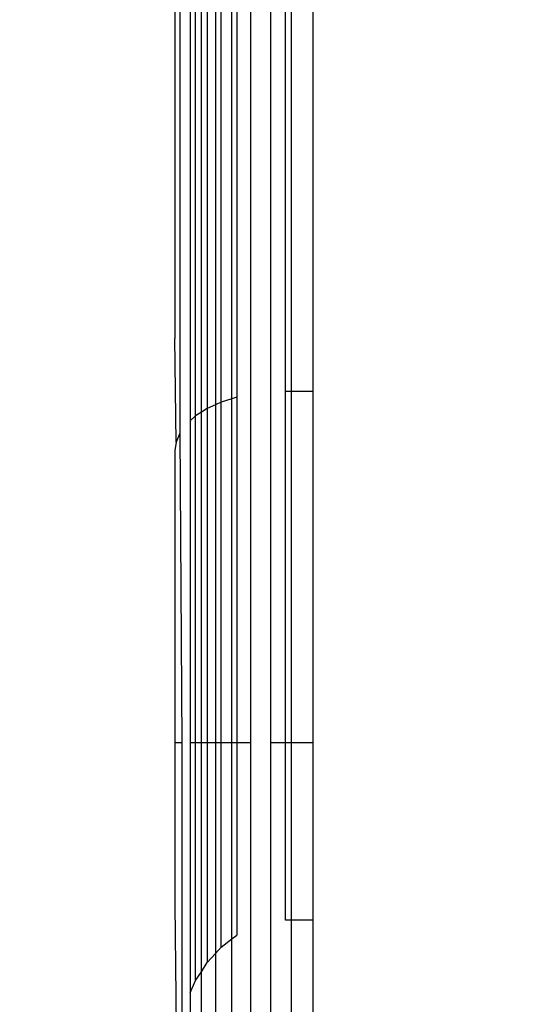
# Model space of a CAD drawing. Units: millimetres. Extents: x 33460 to 42304, y -8491 to 102.
# Drawn here: x 37738 to 37741, y -2793 to -2786 of the extents above; entities that cross this region are included whole.
import ezdxf

# ---------------------------------------------------------------- set-up
doc = ezdxf.new("R2010")
doc.units = ezdxf.units.MM
doc.layers.add('Strefa bezpieczna', color=8, linetype='Continuous')
doc.dimstyles.get("Standard").update_dxf_attribs({"dimtxt": 180, "dimasz": 200, "dimexe": 0.18, "dimexo": 0.0625, "dimgap": 200, "dimtad": 0, "dimtih": 1, "dimtoh": 1, "dimlfac": 0.001, "dimzin": 0, "dimdsep": 46, "dimtxsty": 'Standard', "dimcen": 0.09, "dimse1": 1, "dimse2": 1, "dimadec": 0, "dimazin": 0, "dimtfac": 1, "dimtdec": 4, "dimtofl": 0, "dimtmove": 0, "dimatfit": 3, "dimfxl": 1, "dimtolj": 1, "dimtzin": 0, "dimarcsym": 0})

# ---------------------------------------------------------------- blocks, each defined once
blk = doc.blocks.new('*D102')
at = {"layer": 'Defpoints', "color": 0}
for p in [(42304.0833, -15.7197), (42304.0833, -3003.9901), (35558.929, -4320.3502)]:
    blk.add_point(p, dxfattribs=at)
at = {"layer": 'Strefa bezpieczna', "color": 0, "lineweight": -2}
for p, q in [((35758.929, -15.7197), (38461.5062, -15.7197)), ((42104.0833, -15.7197), (39401.5062, -15.7197))]:
    blk.add_line(p, q, dxfattribs=at)
at = {"layer": 'Strefa bezpieczna', "color": 0}
for points in [[(35758.929, 17.6136), (35758.929, -49.0531), (35558.929, -15.7197)], [(42104.0833, -49.0531), (42104.0833, 17.6136), (42304.0833, -15.7197)]]:
    blk.add_solid(points, dxfattribs=at)
at = {"layer": 'Strefa bezpieczna', "color": 0, "insert": (38931.5062, -15.7197), "char_height": 180, "attachment_point": 5}
blk.add_mtext('\\A1;6.75', dxfattribs=at)
blk = doc.blocks.new('*D103')
at = {"layer": 'Defpoints', "color": 0}
for p in [(41190.6126, -559.8022), (41190.6126, -3180.6307), (37055.8282, -4220.8401)]:
    blk.add_point(p, dxfattribs=at)
at = {"layer": 'Strefa bezpieczna', "color": 0, "lineweight": -2}
for p, q in [((37255.8282, -559.8022), (38491.5062, -559.8022)), ((40990.6126, -559.8022), (39371.5062, -559.8022))]:
    blk.add_line(p, q, dxfattribs=at)
at = {"layer": 'Strefa bezpieczna', "color": 0}
for points in [[(37255.8282, -526.4688), (37255.8282, -593.1355), (37055.8282, -559.8022)], [(40990.6126, -593.1355), (40990.6126, -526.4688), (41190.6126, -559.8022)]]:
    blk.add_solid(points, dxfattribs=at)
at = {"layer": 'Strefa bezpieczna', "color": 0, "insert": (38931.5062, -559.8022), "char_height": 180, "attachment_point": 5}
blk.add_mtext('\\A1;4.13', dxfattribs=at)
blk = doc.blocks.new('*D104')
at = {"layer": 'Defpoints', "color": 0}
for p in [(37060.5898, -1240.6307), (33698.477, -8490.6307), (40016.1604, -8490.6307)]:
    blk.add_point(p, dxfattribs=at)
at = {"layer": 'Strefa bezpieczna', "color": 0, "lineweight": -2}
for p, q in [((33698.477, -1440.6307), (33698.477, -4492.0165)), ((33698.477, -8290.6307), (33698.477, -5072.0165))]:
    blk.add_line(p, q, dxfattribs=at)
at = {"layer": 'Strefa bezpieczna', "color": 0}
for points in [[(33731.8103, -1440.6307), (33665.1436, -1440.6307), (33698.477, -1240.6307)], [(33665.1436, -8290.6307), (33731.8103, -8290.6307), (33698.477, -8490.6307)]]:
    blk.add_solid(points, dxfattribs=at)
at = {"layer": 'Strefa bezpieczna', "color": 0, "insert": (33698.477, -4782.0165), "char_height": 180, "attachment_point": 5}
blk.add_mtext('\\A1;7.25', dxfattribs=at)
blk = doc.blocks.new('*D105')
at = {"layer": 'Defpoints', "color": 0}
for p in [(38290.2925, -2740.6307), (34895.1069, -6990.6307), (40542.3975, -6990.6307)]:
    blk.add_point(p, dxfattribs=at)
at = {"layer": 'Strefa bezpieczna', "color": 0, "lineweight": -2}
for p, q in [((34895.1069, -2940.6307), (34895.1069, -4492.0165)), ((34895.1069, -6790.6307), (34895.1069, -5072.0165))]:
    blk.add_line(p, q, dxfattribs=at)
at = {"layer": 'Strefa bezpieczna', "color": 0}
for points in [[(34928.4402, -2940.6307), (34861.7735, -2940.6307), (34895.1069, -2740.6307)], [(34861.7735, -6790.6307), (34928.4402, -6790.6307), (34895.1069, -6990.6307)]]:
    blk.add_solid(points, dxfattribs=at)
at = {"layer": 'Strefa bezpieczna', "color": 0, "insert": (34895.1069, -4782.0165), "char_height": 180, "attachment_point": 5}
blk.add_mtext('\\A1;4.25', dxfattribs=at)

msp = doc.modelspace()

# ---------------------------------------------------------------- linework, layer by layer
for p, q in [((37739.1777, -2780.3807), (37739.1777, -2790.8807)), ((37739.3227, -2780.3807), (37739.3227, -2790.8807)), ((37738.667, -2782.6255), (37738.667, -2788.6358)), ((37738.7407, -2782.7135), (37738.7407, -2788.5478)), ((37738.7807, -2788.5117), (37738.7807, -2782.7496)), ((37738.8227, -2788.4849), (37738.8227, -2782.7764)), ((37738.8661, -2782.8041), (37738.8661, -2788.4573)), ((37738.9246, -2782.8309), (37738.9246, -2788.4305)), ((37738.9669, -2788.4112), (37738.9669, -2782.8502)), ((37739.044, -2788.3863), (37739.044, -2782.875)), ((37739.0787, -2782.8863), (37739.0787, -2788.3751)), ((37739.4317, -2788.3308), (37739.4317, -2782.9306)), ((37739.4753, -2788.3308), (37739.4753, -2782.9306)), ((37739.6317, -2782.9306), (37739.6317, -2788.3308)), ((37738.6317, -2783.3283), (37738.6317, -2787.9505)), ((37738.6402, -2788.7002), (37738.6317, -2787.9505)), ((37739.044, -2788.3863), (37738.9669, -2788.4112)), ((37739.0787, -2788.3751), (37739.044, -2788.3863)), ((37739.044, -2790.8807), (37739.044, -2788.3863)), ((37739.0787, -2788.3751), (37739.0787, -2790.8807)), ((37739.4317, -2790.8807), (37739.4317, -2788.3308)), ((37739.4317, -2788.3308), (37739.4753, -2788.3308)), ((37739.4753, -2788.3308), (37739.6317, -2788.3308)), ((37739.4753, -2790.8807), (37739.4753, -2788.3308)), ((37739.6317, -2788.3308), (37739.6317, -2790.8807)), ((37738.8661, -2788.4573), (37738.8227, -2788.4849)), ((37738.9246, -2788.4305), (37738.8661, -2788.4573)), ((37738.8661, -2788.4573), (37738.8661, -2790.8807)), ((37738.9669, -2788.4112), (37738.9246, -2788.4305)), ((37738.9246, -2788.4305), (37738.9246, -2790.8807)), ((37738.9669, -2790.8807), (37738.9669, -2788.4112)), ((37738.7807, -2788.5117), (37738.7407, -2788.5478)), ((37738.8227, -2788.4849), (37738.7807, -2788.5117)), ((37738.7807, -2790.8807), (37738.7807, -2788.5117)), ((37738.8227, -2790.8807), (37738.8227, -2788.4849)), ((37738.7407, -2788.5478), (37738.7407, -2790.8807)), ((37738.667, -2788.6358), (37738.6402, -2788.7002)), ((37738.667, -2788.6358), (37738.6807, -2790.8807)), ((37738.6402, -2788.7002), (37738.6317, -2788.7628)), ((37738.6317, -2788.7628), (37738.6317, -2790.8807)), ((37738.6807, -2790.8807), (37738.6317, -2790.8807)), ((37738.6317, -2790.8807), (37738.6317, -2792.0534)), ((37738.6807, -2790.8807), (37738.6807, -2792.8594)), ((37738.7407, -2790.8807), (37738.7407, -2792.6913)), ((37738.7807, -2790.8807), (37738.7407, -2790.8807)), ((37738.7807, -2792.6039), (37738.7807, -2790.8807)), ((37738.8227, -2790.8807), (37738.7807, -2790.8807)), ((37738.8227, -2792.5391), (37738.8227, -2790.8807)), ((37738.8661, -2790.8807), (37738.8227, -2790.8807)), ((37738.8661, -2790.8807), (37738.8661, -2792.4722)), ((37738.9246, -2790.8807), (37738.8661, -2790.8807)), ((37738.9246, -2790.8807), (37738.9246, -2792.4073)), ((37738.9669, -2790.8807), (37738.9246, -2790.8807)), ((37738.9669, -2792.3606), (37738.9669, -2790.8807)), ((37739.044, -2790.8807), (37738.9669, -2790.8807)), ((37739.044, -2792.3004), (37739.044, -2790.8807)), ((37739.0787, -2790.8807), (37739.044, -2790.8807)), ((37739.0787, -2790.8807), (37739.0787, -2792.2732)), ((37739.1777, -2790.8807), (37739.0787, -2790.8807)), ((37739.1777, -2790.8807), (37739.1777, -2800.6307)), ((37739.4317, -2790.8807), (37739.3227, -2790.8807)), ((37739.3227, -2790.8807), (37739.3227, -2800.6307)), ((37739.4317, -2792.1659), (37739.4317, -2790.8807)), ((37739.4753, -2790.8807), (37739.4317, -2790.8807)), ((37739.6317, -2790.8807), (37739.4753, -2790.8807)), ((37739.4753, -2792.1659), (37739.4753, -2790.8807)), ((37739.6317, -2790.8807), (37739.6317, -2792.1659)), ((37738.6317, -2792.0534), (37738.6402, -2793.06)), ((37739.4753, -2792.1659), (37739.4317, -2792.1659)), ((37739.6317, -2792.1659), (37739.4753, -2792.1659)), ((37739.4753, -2800.6307), (37739.4753, -2792.1659)), ((37739.6317, -2792.1659), (37739.6317, -2800.6307)), ((37738.9669, -2792.3606), (37739.044, -2792.3004)), ((37739.044, -2792.3004), (37739.0787, -2792.2732)), ((37739.044, -2800.6307), (37739.044, -2792.3004)), ((37738.9246, -2792.4073), (37738.9669, -2792.3606)), ((37738.8661, -2792.4722), (37738.9246, -2792.4073)), ((37738.9246, -2792.4073), (37738.9246, -2800.6307)), ((37738.8227, -2792.5391), (37738.8661, -2792.4722)), ((37738.7407, -2792.6913), (37738.7807, -2792.6039)), ((37738.7807, -2792.6039), (37738.8227, -2792.5391)), ((37738.8227, -2800.6307), (37738.8227, -2792.5391)), ((37738.7407, -2792.6913), (37738.7407, -2800.6307))]:
    msp.add_line(p, q)

# ---------------------------------------------------------------- dimensions: what is measured, and where the dimension line sits
at = {"layer": 'Strefa bezpieczna'}
for base, p1, p2, picture, middle in [((42304.0833, -15.7197), (35558.929, -4320.3502), (42304.0833, -3003.9901), '*D102', (38931.5062, -15.7197)), ((41190.6126, -559.8022), (37055.8282, -4220.8401), (41190.6126, -3180.6307), '*D103', (38931.5062, -559.8022))]:
    dim = msp.add_linear_dim(base=base, p1=p1, p2=p2, dimstyle='Standard', dxfattribs=at)
    dim.commit()
    dim.dimension.update_dxf_attribs({"geometry": picture, "text_midpoint": middle, "dimtype": 160})
for base, p1, p2, picture, middle in [((33698.477, -8490.6307), (37060.5898, -1240.6307), (40016.1604, -8490.6307), '*D104', (33698.477, -4782.0165)), ((34895.1069, -6990.6307), (38290.2925, -2740.6307), (40542.3975, -6990.6307), '*D105', (34895.1069, -4782.0165))]:
    dim = msp.add_linear_dim(base=base, p1=p1, p2=p2, angle=90, dimstyle='Standard', dxfattribs=at)
    dim.commit()
    dim.dimension.update_dxf_attribs({"geometry": picture, "text_midpoint": middle, "dimtype": 160})

doc.saveas('drawing.dxf')
